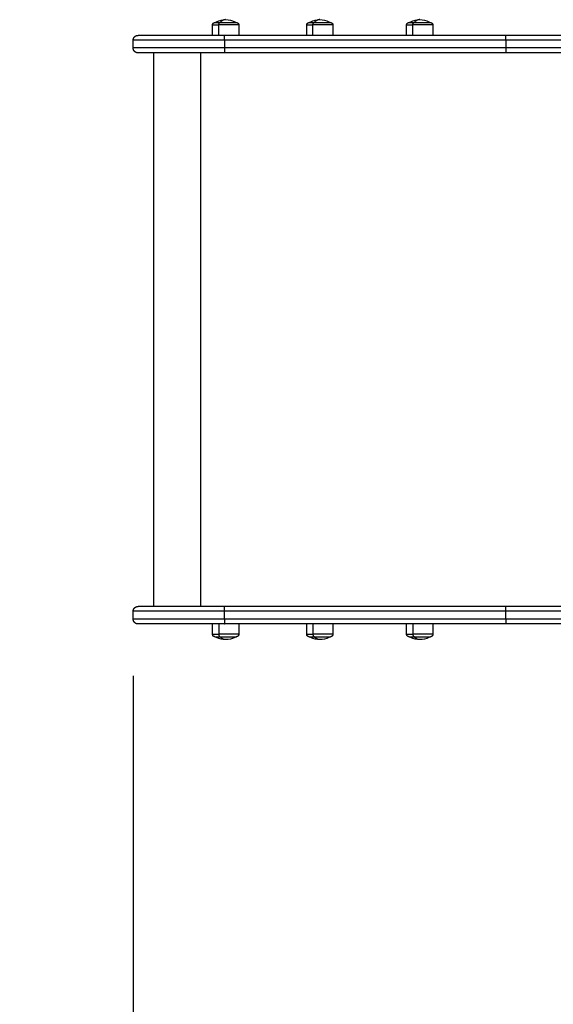
# Model space of a CAD drawing. Units: millimetres. Extents: x -6437 to -6415, y 2909.3 to 2926.8.
# Drawn here: x -6435 to -6434.4, y 2913.3 to 2914.3 of the extents above; entities that cross this region are included whole.
import ezdxf

# ---------------------------------------------------------------- set-up
doc = ezdxf.new("R2010")
doc.units = ezdxf.units.MM
doc.layers.add('DIASTASEIS', color=253, linetype='Continuous', lineweight=13)
doc.styles.get("Standard").update_dxf_attribs({"font": 'ARIALN.TTF'})
doc.dimstyles.new('STANDARD_ACAD', dxfattribs={"dimtxt": 0.18, "dimasz": 0.15, "dimexe": 0.18, "dimexo": 0.0625, "dimgap": 0.09, "dimtad": 0, "dimtih": 1, "dimtoh": 1, "dimzin": 0, "dimdsep": 46, "dimtxsty": 'Standard', "dimblk": 'OBLIQUE', "dimcen": 0.09, "dimadec": 0, "dimazin": 0, "dimtfac": 1, "dimtofl": 0, "dimtmove": 0, "dimatfit": 3, "dimfxl": 1, "dimtolj": 1, "dimtzin": 0, "dimarcsym": 0})

# ---------------------------------------------------------------- blocks, each defined once
blk = doc.blocks.new('TOP')
for points, weights, degree, knots in [([(47.4854, 29.391), (47.4854, 29.3917), (47.4857, 29.3923), (47.4861, 29.3928), (47.4864, 29.393), (47.4867, 29.3932), (47.4871, 29.3934), (47.4873, 29.3934), (47.4875, 29.3935), (47.4876, 29.3935), (47.4877, 29.3935), (47.4877, 29.3935), (47.4878, 29.3935), (47.4878, 29.3935), (47.4879, 29.3935), (47.4879, 29.3935), (47.4879, 29.3935)], [0.865067764398, 0.780610270396, 0.738381523395, 0.738381523395, 0.738381523395, 0.738381523395, 0.738381523395, 0.738381523395, 0.738381523395, 0.738381523395, 0.738381523395, 0.738381523395, 0.738381523395, 0.738381523395, 0.738381523395, 0.738381523395, 0.738381523395], 3, [0, 0, 0, 0, 2.01436, 2.01436, 2.01436, 3.051395, 3.051395, 3.542259, 3.542259, 3.699755, 3.699755, 3.853934, 3.853934, 3.929274, 3.929274, 3.985776, 3.985776, 3.985776, 3.985776]), ([(47.5124, 29.391), (47.5124, 29.391), (47.5055, 29.391), (47.4985, 29.391), (47.4918, 29.391)], [1, 0.862182287601, 1, 0.862182287601, 1], 2, [13.724833, 13.724833, 13.724833, 28.068167, 28.068167, 42.411501, 42.411501, 42.411501]), ([(47.4931, 29.3935), (47.5025, 29.3935), (47.5083, 29.3935), (47.5099, 29.3935), (47.5099, 29.3935)], [1, 0.707106781187, 1, 0.894617255526, 0.865067764398], 2, [-34.557519, -34.557519, -34.557519, -17.27876, -17.27876, -11.061876, -11.061876, -11.061876]), ([(47.5099, 29.3935), (47.5099, 29.3935), (47.51, 29.3935), (47.51, 29.3935), (47.51, 29.3935), (47.5101, 29.3935), (47.5102, 29.3935), (47.5103, 29.3935), (47.5103, 29.3935), (47.5105, 29.3934), (47.5107, 29.3934), (47.5111, 29.3932), (47.5114, 29.393), (47.5117, 29.3928), (47.5122, 29.3923), (47.5124, 29.3917), (47.5124, 29.391)], [1, 1, 1, 1, 1, 1, 1, 1, 1, 1, 1, 1, 1, 1, 1, 1.05719095842, 1.17157287525], 3, [0, 0, 0, 0, 0.056502, 0.056502, 0.131842, 0.131842, 0.286022, 0.286022, 0.443517, 0.443517, 0.934381, 0.934381, 1.971416, 1.971416, 1.971416, 3.985776, 3.985776, 3.985776, 3.985776]), ([(47.5824, 29.391), (47.5824, 29.3917), (47.5827, 29.3923), (47.5832, 29.3928), (47.5834, 29.393), (47.5837, 29.3932), (47.5842, 29.3934), (47.5843, 29.3934), (47.5845, 29.3935), (47.5846, 29.3935), (47.5847, 29.3935), (47.5847, 29.3935), (47.5848, 29.3935), (47.5848, 29.3935), (47.5849, 29.3935), (47.5849, 29.3935), (47.5849, 29.3935)], [0.865067764398, 0.780610270396, 0.738381523395, 0.738381523395, 0.738381523395, 0.738381523395, 0.738381523395, 0.738381523395, 0.738381523395, 0.738381523395, 0.738381523395, 0.738381523395, 0.738381523395, 0.738381523395, 0.738381523395, 0.738381523395, 0.738381523395], 3, [0, 0, 0, 0, 2.01436, 2.01436, 2.01436, 3.051395, 3.051395, 3.542259, 3.542259, 3.699755, 3.699755, 3.853934, 3.853934, 3.929274, 3.929274, 3.985776, 3.985776, 3.985776, 3.985776]), ([(47.6094, 29.391), (47.6094, 29.391), (47.6025, 29.391), (47.5956, 29.391), (47.5888, 29.391)], [1, 0.862182287601, 1, 0.862182287601, 1], 2, [13.724833, 13.724833, 13.724833, 28.068167, 28.068167, 42.411501, 42.411501, 42.411501]), ([(47.5902, 29.3935), (47.5995, 29.3935), (47.6053, 29.3935), (47.6069, 29.3935), (47.6069, 29.3935)], [1, 0.707106781187, 1, 0.894617255526, 0.865067764398], 2, [-34.557519, -34.557519, -34.557519, -17.27876, -17.27876, -11.061876, -11.061876, -11.061876]), ([(47.6069, 29.3935), (47.607, 29.3935), (47.607, 29.3935), (47.607, 29.3935), (47.6071, 29.3935), (47.6071, 29.3935), (47.6072, 29.3935), (47.6073, 29.3935), (47.6074, 29.3935), (47.6076, 29.3934), (47.6077, 29.3934), (47.6082, 29.3932), (47.6085, 29.393), (47.6087, 29.3928), (47.6092, 29.3923), (47.6094, 29.3917), (47.6094, 29.391)], [1, 1, 1, 1, 1, 1, 1, 1, 1, 1, 1, 1, 1, 1, 1, 1.05719095842, 1.17157287525], 3, [0, 0, 0, 0, 0.056502, 0.056502, 0.131842, 0.131842, 0.286022, 0.286022, 0.443517, 0.443517, 0.934381, 0.934381, 1.971416, 1.971416, 1.971416, 3.985776, 3.985776, 3.985776, 3.985776]), ([(47.6854, 29.391), (47.6854, 29.3917), (47.6857, 29.3923), (47.6862, 29.3928), (47.6864, 29.393), (47.6867, 29.3932), (47.6872, 29.3934), (47.6873, 29.3934), (47.6875, 29.3935), (47.6876, 29.3935), (47.6877, 29.3935), (47.6877, 29.3935), (47.6878, 29.3935), (47.6878, 29.3935), (47.6879, 29.3935), (47.6879, 29.3935), (47.6879, 29.3935), (47.6879, 29.3935), (47.6879, 29.3935)], [0.865067764398, 0.780610270396, 0.738381523395, 0.738381523395, 0.738381523395, 0.738381523395, 0.738381523395, 0.738381523395, 0.738381523395, 0.738381523395, 0.738381523395, 0.738381523395, 0.738381523395, 0.738381523395, 0.738381523395, 0.738381523395, 0.738381523395, 0.738381523395, 0.738381523395], 3, [0, 0, 0, 0, 2.01436, 2.01436, 2.01436, 3.061395, 3.061395, 3.556992, 3.556992, 3.716007, 3.716007, 3.871673, 3.871673, 3.94774, 3.94774, 3.985772, 3.985772, 3.985781, 3.985781, 3.985781, 3.985781]), ([(47.7124, 29.391), (47.7124, 29.391), (47.7055, 29.391), (47.6986, 29.391), (47.6918, 29.391)], [1, 0.862182287601, 1, 0.862182287601, 1], 2, [13.724833, 13.724833, 13.724833, 28.068167, 28.068167, 42.411501, 42.411501, 42.411501]), ([(47.6932, 29.3935), (47.7025, 29.3935), (47.7083, 29.3935), (47.7099, 29.3935), (47.7099, 29.3935)], [1, 0.707106781187, 1, 0.894617255525, 0.865067764398], 2, [-34.557519, -34.557519, -34.557519, -17.27876, -17.27876, -11.061876, -11.061876, -11.061876]), ([(47.7099, 29.3935), (47.71, 29.3935), (47.71, 29.3935), (47.71, 29.3935), (47.7101, 29.3935), (47.7101, 29.3935), (47.7102, 29.3935), (47.7103, 29.3935), (47.7103, 29.3935), (47.7106, 29.3934), (47.7107, 29.3934), (47.7112, 29.3932), (47.7115, 29.393), (47.7117, 29.3928), (47.7122, 29.3923), (47.7124, 29.3917), (47.7124, 29.391)], [1, 1, 1, 1, 1, 1, 1, 1, 1, 1, 1, 1, 1, 1, 1, 1.05719095842, 1.17157287525], 3, [0, 0, 0, 0, 0.056502, 0.056502, 0.131842, 0.131842, 0.286022, 0.286022, 0.443517, 0.443517, 0.934381, 0.934381, 1.971416, 1.971416, 1.971416, 3.985776, 3.985776, 3.985776, 3.985776]), ([(47.4036, 29.3753), (47.4036, 29.3766), (47.404, 29.3779), (47.405, 29.3788), (47.4055, 29.3793), (47.4061, 29.3797), (47.407, 29.3801), (47.4073, 29.3802), (47.4077, 29.3802), (47.4078, 29.3803), (47.4081, 29.3803), (47.4082, 29.3803), (47.4083, 29.3803), (47.4084, 29.3803), (47.4084, 29.3803), (47.4085, 29.3803), (47.4086, 29.3803)], [0.999985992832, 0.902364257911, 0.853553390451, 0.853553390451, 0.853553390451, 0.853553390451, 0.853553390451, 0.853553390451, 0.853553390451, 0.853553390451, 0.853553390451, 0.853553390451, 0.853553390451, 0.853553390451, 0.853553390451, 0.853553390451, 0.853553390451], 3, [0.000193, 0.000193, 0.000193, 0.000193, 4.028721, 4.028721, 4.028721, 6.102794, 6.102794, 7.084523, 7.084523, 7.399516, 7.399516, 7.707875, 7.707875, 7.858556, 7.858556, 7.97156, 7.97156, 7.97156, 7.97156]), ([(47.4978, 29.3753), (47.4585, 29.3753), (47.4309, 29.3753), (47.4036, 29.3753), (47.4036, 29.3753)], [1, 0.923869712772, 1, 0.924637283173, 0.99848033699], 2, [0, 0, 0, 70.690343, 70.690343, 140.667962, 140.667962, 140.667962]), ([(48.2224, 29.3753), (48.131, 29.3753), (48.0132, 29.3753), (47.9496, 29.3753), (47.8719, 29.3753), (47.8301, 29.3753), (47.7876, 29.3753)], [1, 0.991669809473, 1, 0.977048626411, 1, 0.99816913063, 1], 2, [0.000063, 0.000063, 0.000063, 294.630923, 294.630923, 452.321549, 452.321549, 538.306883, 538.306883, 538.306883]), ([(47.4978, 29.3673), (47.4585, 29.3673), (47.4309, 29.3673), (47.4036, 29.3673), (47.4036, 29.3673)], [1, 0.923869712772, 1, 0.924637283173, 0.99848033699], 2, [0, 0, 0, 70.690343, 70.690343, 140.667962, 140.667962, 140.667962]), ([(47.4086, 29.3623), (47.4085, 29.3623), (47.4084, 29.3623), (47.4084, 29.3623), (47.4083, 29.3623), (47.4082, 29.3623), (47.4081, 29.3623), (47.4078, 29.3624), (47.4077, 29.3624), (47.4073, 29.3624), (47.407, 29.3625), (47.4061, 29.3629), (47.4055, 29.3633), (47.405, 29.3638), (47.404, 29.3647), (47.4036, 29.366), (47.4036, 29.3673)], [1, 1, 1, 1, 1, 1, 1, 1, 1, 1, 1, 1, 1, 1, 1, 1.05719095848, 1.17157287545], 3, [0, 0, 0, 0, 0.113004, 0.113004, 0.263685, 0.263685, 0.572044, 0.572044, 0.887037, 0.887037, 1.868766, 1.868766, 3.942838, 3.942838, 3.942838, 7.97156, 7.97156, 7.97156, 7.97156]), ([(48.2224, 29.3673), (48.131, 29.3673), (48.0132, 29.3673), (47.9496, 29.3673), (47.8719, 29.3673), (47.8301, 29.3673), (47.7876, 29.3673)], [1, 0.991669809473, 1, 0.977048626411, 1, 0.99816913063, 1], 2, [0.000063, 0.000063, 0.000063, 294.630923, 294.630923, 452.321549, 452.321549, 538.306883, 538.306883, 538.306883]), ([(47.4036, 28.7873), (47.4036, 28.7886), (47.404, 28.7899), (47.405, 28.7908), (47.4055, 28.7913), (47.4061, 28.7917), (47.407, 28.7921), (47.4073, 28.7922), (47.4077, 28.7922), (47.4078, 28.7923), (47.4081, 28.7923), (47.4082, 28.7923), (47.4083, 28.7923), (47.4084, 28.7923), (47.4084, 28.7923), (47.4085, 28.7923), (47.4086, 28.7923)], [0.999996944734, 0.902367908545, 0.853553390451, 0.853553390451, 0.853553390451, 0.853553390451, 0.853553390451, 0.853553390451, 0.853553390451, 0.853553390451, 0.853553390451, 0.853553390451, 0.853553390451, 0.853553390451, 0.853553390451, 0.853553390451, 0.853553390451], 3, [0.000042, 0.000042, 0.000042, 0.000042, 4.028721, 4.028721, 4.028721, 6.102794, 6.102794, 7.084523, 7.084523, 7.399516, 7.399516, 7.707875, 7.707875, 7.858556, 7.858556, 7.97156, 7.97156, 7.97156, 7.97156]), ([(47.4978, 28.7873), (47.4585, 28.7873), (47.4309, 28.7873), (47.4036, 28.7873), (47.4036, 28.7873)], [1, 0.923869712772, 1, 0.924637283173, 0.99848033699], 2, [0, 0, 0, 70.690343, 70.690343, 140.667962, 140.667962, 140.667962]), ([(48.2224, 28.7873), (48.131, 28.7873), (48.0132, 28.7873), (47.9496, 28.7873), (47.8719, 28.7873), (47.8301, 28.7873), (47.7876, 28.7873)], [1, 0.991669809473, 1, 0.977048626411, 1, 0.99816913063, 1], 2, [0.000063, 0.000063, 0.000063, 294.630923, 294.630923, 452.321549, 452.321549, 538.306883, 538.306883, 538.306883]), ([(47.4978, 28.7793), (47.4585, 28.7793), (47.4309, 28.7793), (47.4036, 28.7793), (47.4036, 28.7793)], [1, 0.923869712772, 1, 0.924637283173, 0.99848033699], 2, [0, 0, 0, 70.690343, 70.690343, 140.667962, 140.667962, 140.667962]), ([(47.4086, 28.7743), (47.4085, 28.7743), (47.4084, 28.7743), (47.4084, 28.7743), (47.4083, 28.7743), (47.4082, 28.7743), (47.4081, 28.7743), (47.4078, 28.7744), (47.4077, 28.7744), (47.4073, 28.7744), (47.407, 28.7745), (47.4061, 28.7749), (47.4055, 28.7753), (47.405, 28.7758), (47.404, 28.7767), (47.4036, 28.778), (47.4036, 28.7793)], [1, 1, 1, 1, 1, 1, 1, 1, 1, 1, 1, 1, 1, 1, 1, 1.05719095848, 1.17157287545], 3, [0, 0, 0, 0, 0.113004, 0.113004, 0.263685, 0.263685, 0.572044, 0.572044, 0.887037, 0.887037, 1.868766, 1.868766, 3.942838, 3.942838, 3.942838, 7.97156, 7.97156, 7.97156, 7.97156]), ([(48.2224, 28.7793), (48.131, 28.7793), (48.0132, 28.7793), (47.9496, 28.7793), (47.8719, 28.7793), (47.8301, 28.7793), (47.7876, 28.7793)], [1, 0.991669809473, 1, 0.977048626411, 1, 0.99816913063, 1], 2, [0.000063, 0.000063, 0.000063, 294.630923, 294.630923, 452.321549, 452.321549, 538.306883, 538.306883, 538.306883]), ([(47.4879, 28.7611), (47.4879, 28.7611), (47.4878, 28.7611), (47.4878, 28.7611), (47.4878, 28.7611), (47.4877, 28.7611), (47.4877, 28.7611), (47.4876, 28.7611), (47.4875, 28.7611), (47.4873, 28.7612), (47.4871, 28.7612), (47.4867, 28.7614), (47.4864, 28.7616), (47.4861, 28.7618), (47.4857, 28.7623), (47.4854, 28.763), (47.4854, 28.7636)], [1, 1, 1, 1, 1, 1, 1, 1, 1, 1, 1, 1, 1, 1, 1, 1.05719095842, 1.17157287525], 3, [0, 0, 0, 0, 0.000046, 0.000046, 0.077607, 0.077607, 0.236333, 0.236333, 0.398473, 0.398473, 0.90381, 0.90381, 1.971423, 1.971423, 1.971423, 3.985783, 3.985783, 3.985783, 3.985783]), ([(47.5124, 28.7636), (47.5124, 28.7636), (47.5055, 28.7636), (47.4985, 28.7636), (47.4918, 28.7636)], [1, 0.862182287601, 1, 0.862182287601, 1], 2, [13.724833, 13.724833, 13.724833, 28.068167, 28.068167, 42.411501, 42.411501, 42.411501]), ([(47.5124, 28.7636), (47.5124, 28.763), (47.5122, 28.7623), (47.5117, 28.7618), (47.5114, 28.7616), (47.5111, 28.7614), (47.5107, 28.7612), (47.5105, 28.7612), (47.5103, 28.7611), (47.5103, 28.7611), (47.5102, 28.7611), (47.5101, 28.7611), (47.51, 28.7611), (47.51, 28.7611), (47.51, 28.7611), (47.5099, 28.7611), (47.5099, 28.7611)], [0.865067764398, 0.780610270396, 0.738381523395, 0.738381523395, 0.738381523395, 0.738381523395, 0.738381523395, 0.738381523395, 0.738381523395, 0.738381523395, 0.738381523395, 0.738381523395, 0.738381523395, 0.738381523395, 0.738381523395, 0.738381523395, 0.738381523395], 3, [0, 0, 0, 0, 2.01436, 2.01436, 2.01436, 3.081938, 3.081938, 3.58726, 3.58726, 3.749394, 3.749394, 3.908115, 3.908115, 3.985674, 3.985674, 3.985787, 3.985787, 3.985787, 3.985787]), ([(47.5849, 28.7611), (47.5849, 28.7611), (47.5849, 28.7611), (47.5849, 28.7611), (47.5849, 28.7611), (47.5849, 28.7611), (47.5849, 28.7611), (47.5848, 28.7611), (47.5848, 28.7611), (47.5847, 28.7611), (47.5847, 28.7611), (47.5846, 28.7611), (47.5845, 28.7611), (47.5843, 28.7612), (47.5842, 28.7612), (47.5837, 28.7614), (47.5834, 28.7616), (47.5832, 28.7618), (47.5827, 28.7623), (47.5824, 28.763), (47.5824, 28.7636)], [1, 1, 1, 1, 1, 1, 1, 1, 1, 1, 1, 1, 1, 1, 1, 1, 1, 1, 1, 1.05719095842, 1.17157287525], 3, [0, 0, 0, 0, 0.000001, 0.000001, 0.018834, 0.018834, 0.056502, 0.056502, 0.131842, 0.131842, 0.286022, 0.286022, 0.443518, 0.443518, 0.934383, 0.934383, 1.971421, 1.971421, 1.971421, 3.985781, 3.985781, 3.985781, 3.985781]), ([(47.6094, 28.7636), (47.6094, 28.7636), (47.6025, 28.7636), (47.5956, 28.7636), (47.5888, 28.7636)], [1, 0.862182287601, 1, 0.862182287601, 1], 2, [13.724833, 13.724833, 13.724833, 28.068167, 28.068167, 42.411501, 42.411501, 42.411501]), ([(47.6094, 28.7636), (47.6094, 28.763), (47.6092, 28.7623), (47.6087, 28.7618), (47.6085, 28.7616), (47.6082, 28.7614), (47.6077, 28.7612), (47.6076, 28.7612), (47.6074, 28.7611), (47.6073, 28.7611), (47.6072, 28.7611), (47.6071, 28.7611), (47.6071, 28.7611), (47.607, 28.7611), (47.607, 28.7611), (47.607, 28.7611), (47.607, 28.7611), (47.6069, 28.7611), (47.6069, 28.7611)], [0.865067764398, 0.780610270396, 0.738381523395, 0.738381523395, 0.738381523395, 0.738381523395, 0.738381523395, 0.738381523395, 0.738381523395, 0.738381523395, 0.738381523395, 0.738381523395, 0.738381523395, 0.738381523395, 0.738381523395, 0.738381523395, 0.738381523395, 0.738381523395, 0.738381523395], 3, [0, 0, 0, 0, 2.01436, 2.01436, 2.01436, 3.061382, 3.061382, 3.556973, 3.556973, 3.715986, 3.715986, 3.87165, 3.87165, 3.947716, 3.947716, 3.985748, 3.985748, 3.985781, 3.985781, 3.985781, 3.985781]), ([(47.6879, 28.7611), (47.6879, 28.7611), (47.6879, 28.7611), (47.6878, 28.7611), (47.6878, 28.7611), (47.6877, 28.7611), (47.6877, 28.7611), (47.6876, 28.7611), (47.6875, 28.7611), (47.6873, 28.7612), (47.6872, 28.7612), (47.6867, 28.7614), (47.6864, 28.7616), (47.6862, 28.7618), (47.6857, 28.7623), (47.6854, 28.763), (47.6854, 28.7636)], [1, 1, 1, 1, 1, 1, 1, 1, 1, 1, 1, 1, 1, 1, 1, 1.05719095842, 1.17157287525], 3, [0, 0, 0, 0, 0.056502, 0.056502, 0.131842, 0.131842, 0.286022, 0.286022, 0.443517, 0.443517, 0.934381, 0.934381, 1.971416, 1.971416, 1.971416, 3.985776, 3.985776, 3.985776, 3.985776]), ([(47.7124, 28.7636), (47.7124, 28.7636), (47.7055, 28.7636), (47.6986, 28.7636), (47.6918, 28.7636)], [1, 0.862182287601, 1, 0.862182287601, 1], 2, [13.724833, 13.724833, 13.724833, 28.068167, 28.068167, 42.411501, 42.411501, 42.411501]), ([(47.7124, 28.7636), (47.7124, 28.763), (47.7122, 28.7623), (47.7117, 28.7618), (47.7115, 28.7616), (47.7112, 28.7614), (47.7107, 28.7612), (47.7106, 28.7612), (47.7103, 28.7611), (47.7103, 28.7611), (47.7102, 28.7611), (47.7101, 28.7611), (47.7101, 28.7611), (47.71, 28.7611), (47.71, 28.7611), (47.71, 28.7611), (47.71, 28.7611), (47.71, 28.7611), (47.71, 28.7611), (47.7099, 28.7611), (47.7099, 28.7611)], [0.865067764398, 0.780610270396, 0.738381523395, 0.738381523395, 0.738381523395, 0.738381523395, 0.738381523395, 0.738381523395, 0.738381523395, 0.738381523395, 0.738381523395, 0.738381523395, 0.738381523395, 0.738381523395, 0.738381523395, 0.738381523395, 0.738381523395, 0.738381523395, 0.738381523395, 0.738381523395, 0.738381523395], 3, [0, 0, 0, 0, 2.01436, 2.01436, 2.01436, 3.051395, 3.051395, 3.542258, 3.542258, 3.699754, 3.699754, 3.853934, 3.853934, 3.929274, 3.929274, 3.966943, 3.966943, 3.985778, 3.985778, 3.985781, 3.985781, 3.985781, 3.985781]), ([(47.4931, 28.7611), (47.5025, 28.7611), (47.5083, 28.7611), (47.5099, 28.7611), (47.5099, 28.7611)], [1, 0.707106781187, 1, 0.894617255525, 0.865067764398], 2, [-34.557519, -34.557519, -34.557519, -17.27876, -17.27876, -11.061876, -11.061876, -11.061876]), ([(47.5902, 28.7611), (47.5995, 28.7611), (47.6053, 28.7611), (47.6069, 28.7611), (47.6069, 28.7611)], [1, 0.707106781187, 1, 0.894617255525, 0.865067764398], 2, [-34.557519, -34.557519, -34.557519, -17.27876, -17.27876, -11.061876, -11.061876, -11.061876]), ([(47.6932, 28.7611), (47.7025, 28.7611), (47.7083, 28.7611), (47.7099, 28.7611), (47.7099, 28.7611)], [1, 0.707106781187, 1, 0.894617255525, 0.865067764398], 2, [-34.557519, -34.557519, -34.557519, -17.27876, -17.27876, -11.061876, -11.061876, -11.061876])]:
    blk.add_rational_spline(points, weights, degree=degree, knots=knots)
for points in [[(47.4854, 29.3803), (47.4854, 29.3857), (47.4854, 29.391)], [(47.4918, 29.3803), (47.4918, 29.3857), (47.4918, 29.391)], [(47.5124, 29.391), (47.5124, 29.3857), (47.5124, 29.3803)], [(47.5824, 29.3803), (47.5824, 29.3857), (47.5824, 29.391)], [(47.5888, 29.3803), (47.5888, 29.3857), (47.5888, 29.391)], [(47.6094, 29.391), (47.6094, 29.3857), (47.6094, 29.3803)], [(47.6854, 29.3803), (47.6854, 29.3857), (47.6854, 29.391)], [(47.6918, 29.3803), (47.6918, 29.3857), (47.6918, 29.391)], [(47.7124, 29.391), (47.7124, 29.3857), (47.7124, 29.3803)], [(47.7878, 29.3803), (47.6428, 29.3803), (47.4979, 29.3803)], [(47.4036, 29.3673), (47.4036, 29.3713), (47.4036, 29.3753)], [(47.7876, 29.3753), (47.6427, 29.3753), (47.4978, 29.3753)], [(47.4978, 29.3753), (47.4978, 29.3713), (47.4978, 29.3673)], [(47.7876, 29.3753), (47.7876, 29.3713), (47.7876, 29.3673)], [(47.4248, 28.7923), (47.4248, 29.0773), (47.4248, 29.3623)], [(47.4731, 29.3623), (47.4731, 29.0773), (47.4731, 28.7923)], [(47.7876, 29.3673), (47.6427, 29.3673), (47.4978, 29.3673)], [(47.7878, 29.3623), (47.6428, 29.3623), (47.4979, 29.3623)], [(47.7878, 28.7923), (47.6428, 28.7923), (47.4979, 28.7923)], [(47.4979, 28.7923), (47.4979, 28.7923), (47.4979, 28.7923)], [(47.4036, 28.7793), (47.4036, 28.7833), (47.4036, 28.7873)], [(47.7876, 28.7873), (47.6427, 28.7873), (47.4978, 28.7873)], [(47.4978, 28.7793), (47.4978, 28.7833), (47.4978, 28.7873)], [(47.7876, 28.7793), (47.7876, 28.7833), (47.7876, 28.7873)], [(47.4854, 28.7636), (47.4854, 28.769), (47.4854, 28.7743)], [(47.4918, 28.7743), (47.4918, 28.769), (47.4918, 28.7636)], [(47.7876, 28.7793), (47.6427, 28.7793), (47.4978, 28.7793)], [(47.7878, 28.7743), (47.6428, 28.7743), (47.4979, 28.7743)], [(47.5124, 28.7743), (47.5124, 28.769), (47.5124, 28.7636)], [(47.5824, 28.7636), (47.5824, 28.769), (47.5824, 28.7743)], [(47.5888, 28.7743), (47.5888, 28.769), (47.5888, 28.7636)], [(47.6094, 28.7743), (47.6094, 28.769), (47.6094, 28.7636)], [(47.6854, 28.7636), (47.6854, 28.769), (47.6854, 28.7743)], [(47.6918, 28.7743), (47.6918, 28.769), (47.6918, 28.7636)], [(47.7124, 28.7743), (47.7124, 28.769), (47.7124, 28.7636)]]:
    blk.add_open_spline(points, degree=2)
for points, weights in [([(47.4854, 29.391), (47.4854, 29.391), (47.4918, 29.391)], [1, 0.873559933275, 1]), ([(47.4879, 29.3935), (47.4879, 29.3935), (47.4931, 29.3935)], [1, 0.873559933275, 1]), ([(47.4918, 29.391), (47.4918, 29.3935), (47.4931, 29.3935)], [1, 0.707106781187, 1]), ([(47.4989, 29.3965), (47.4958, 29.3965), (47.4931, 29.3935)], [1, 0.964763821238, 1]), ([(47.5824, 29.391), (47.5824, 29.391), (47.5888, 29.391)], [1, 0.873559933275, 1]), ([(47.5849, 29.3935), (47.5849, 29.3935), (47.5902, 29.3935)], [1, 0.873559933275, 1]), ([(47.5888, 29.391), (47.5888, 29.3935), (47.5902, 29.3935)], [1, 0.707106781187, 1]), ([(47.5959, 29.3965), (47.5928, 29.3965), (47.5902, 29.3935)], [1, 0.964763821238, 1]), ([(47.6854, 29.391), (47.6854, 29.391), (47.6918, 29.391)], [1, 0.873559933275, 1]), ([(47.6879, 29.3935), (47.6879, 29.3935), (47.6932, 29.3935)], [1, 0.873559933275, 1]), ([(47.6918, 29.391), (47.6918, 29.3935), (47.6932, 29.3935)], [1, 0.707106781187, 1]), ([(47.6989, 29.3965), (47.6958, 29.3965), (47.6932, 29.3935)], [1, 0.964763821238, 1]), ([(47.4978, 29.3753), (47.4978, 29.3803), (47.4979, 29.3803)], [1, 0.707106781187, 1]), ([(47.4993, 29.3803), (47.4993, 29.3803), (47.4993, 29.3803)], [0.993808556247, 0.996870847526, 1]), ([(47.4978, 29.3673), (47.4978, 29.3623), (47.4979, 29.3623)], [1, 0.707106781187, 1]), ([(47.4978, 28.7873), (47.4978, 28.7923), (47.4979, 28.7923)], [1, 0.707106781187, 1]), ([(47.4993, 28.7923), (47.4993, 28.7923), (47.4993, 28.7923)], [0.993808556245, 0.996870847525, 1]), ([(47.4978, 28.7793), (47.4978, 28.7743), (47.4979, 28.7743)], [1, 0.707106781187, 1]), ([(47.4854, 28.7636), (47.4854, 28.7636), (47.4918, 28.7636)], [1, 0.873559933275, 1]), ([(47.4918, 28.7636), (47.4918, 28.7611), (47.4931, 28.7611)], [1, 0.707106781187, 1]), ([(47.5824, 28.7636), (47.5824, 28.7636), (47.5888, 28.7636)], [1, 0.873559933275, 1]), ([(47.5888, 28.7636), (47.5888, 28.7611), (47.5902, 28.7611)], [1, 0.707106781187, 1]), ([(47.6854, 28.7636), (47.6854, 28.7636), (47.6918, 28.7636)], [1, 0.873559933275, 1]), ([(47.6918, 28.7636), (47.6918, 28.7611), (47.6932, 28.7611)], [1, 0.707106781187, 1]), ([(47.4879, 28.7611), (47.4879, 28.7611), (47.4931, 28.7611)], [1, 0.873559933275, 1]), ([(47.4989, 28.7581), (47.4958, 28.7581), (47.4931, 28.7611)], [1, 0.964763821238, 1]), ([(47.5849, 28.7611), (47.5849, 28.7611), (47.5902, 28.7611)], [1, 0.873559933275, 1]), ([(47.5959, 28.7581), (47.5928, 28.7581), (47.5902, 28.7611)], [1, 0.964763821238, 1]), ([(47.6879, 28.7611), (47.6879, 28.7611), (47.6932, 28.7611)], [1, 0.873559933275, 1]), ([(47.6989, 28.7581), (47.6958, 28.7581), (47.6932, 28.7611)], [1, 0.964763821238, 1])]:
    blk.add_rational_spline(points, weights, degree=2)
for points, knots in [([(47.4879, 29.3935), (47.4884, 29.3938), (47.489, 29.3941), (47.4895, 29.3944), (47.4925, 29.3958), (47.4957, 29.3965), (47.4989, 29.3965)], [22.560974, 22.560974, 22.560974, 22.560974, 24.401683, 24.401683, 24.401683, 34.182569, 34.182569, 34.182569, 34.182569]), ([(47.4989, 29.3965), (47.5022, 29.3965), (47.5054, 29.3958), (47.5083, 29.3944), (47.5088, 29.3941), (47.5094, 29.3938), (47.5099, 29.3935)], [34.182569, 34.182569, 34.182569, 34.182569, 43.963454, 43.963454, 43.963454, 45.804163, 45.804163, 45.804163, 45.804163]), ([(47.5849, 29.3935), (47.5855, 29.3938), (47.586, 29.3941), (47.5866, 29.3944), (47.5895, 29.3958), (47.5927, 29.3965), (47.5959, 29.3965)], [22.560974, 22.560974, 22.560974, 22.560974, 24.401683, 24.401683, 24.401683, 34.182569, 34.182569, 34.182569, 34.182569]), ([(47.5959, 29.3965), (47.5992, 29.3965), (47.6024, 29.3958), (47.6053, 29.3944), (47.6059, 29.3941), (47.6064, 29.3938), (47.6069, 29.3935)], [34.182569, 34.182569, 34.182569, 34.182569, 43.963454, 43.963454, 43.963454, 45.804163, 45.804163, 45.804163, 45.804163]), ([(47.6879, 29.3935), (47.6885, 29.3938), (47.689, 29.3941), (47.6896, 29.3944), (47.6925, 29.3958), (47.6957, 29.3965), (47.6989, 29.3965)], [22.560974, 22.560974, 22.560974, 22.560974, 24.401683, 24.401683, 24.401683, 34.182569, 34.182569, 34.182569, 34.182569]), ([(47.6989, 29.3965), (47.7022, 29.3965), (47.7054, 29.3958), (47.7083, 29.3944), (47.7089, 29.3941), (47.7094, 29.3938), (47.7099, 29.3935)], [34.182569, 34.182569, 34.182569, 34.182569, 43.963454, 43.963454, 43.963454, 45.804163, 45.804163, 45.804163, 45.804163]), ([(47.4979, 29.3803), (47.492, 29.3803), (47.4802, 29.3803), (47.4633, 29.3803), (47.4477, 29.3803), (47.434, 29.3803), (47.4229, 29.3803), (47.4146, 29.3803), (47.4096, 29.3803), (47.4086, 29.3803), (47.4086, 29.3803)], [0.000597, 0.000597, 0.000597, 0.000597, 17.672586, 35.345171, 53.017757, 70.690343, 88.362928, 106.035514, 123.708099, 140.6876, 140.6876, 140.6876, 140.6876]), ([(48.0162, 29.3803), (47.995, 29.3803), (47.9493, 29.3803), (47.8988, 29.3803), (47.8729, 29.3803), (47.8449, 29.3803), (47.8166, 29.3803), (47.788, 29.3803), (47.788, 29.3803), (47.7879, 29.3803), (47.7878, 29.3803)], [293.707949, 293.707949, 293.707949, 293.707949, 373.034517, 452.361085, 452.361085, 452.361085, 538.305491, 538.305491, 538.305491, 538.514422, 538.514422, 538.514422, 538.514422]), ([(47.7876, 29.3753), (47.7876, 29.3756), (47.7876, 29.3761), (47.7876, 29.377), (47.7876, 29.3778), (47.7876, 29.3785), (47.7877, 29.3792), (47.7877, 29.3797), (47.7877, 29.3801), (47.7878, 29.3803), (47.7878, 29.3803), (47.7878, 29.3803)], [0, 0, 0, 0, 0.809443, 1.663302, 2.552032, 3.463146, 4.382073, 5.29347, 6.18271, 7.037219, 7.847352, 7.847352, 7.847352, 7.847352]), ([(47.4979, 29.3623), (47.492, 29.3623), (47.4802, 29.3623), (47.4633, 29.3623), (47.4477, 29.3623), (47.434, 29.3623), (47.4229, 29.3623), (47.4146, 29.3623), (47.4096, 29.3623), (47.4086, 29.3623), (47.4086, 29.3623)], [0, 0, 0, 0, 17.672586, 35.345171, 53.017757, 70.690343, 88.362928, 106.035514, 123.708099, 140.6876, 140.6876, 140.6876, 140.6876]), ([(48.0162, 29.3623), (47.995, 29.3623), (47.9493, 29.3623), (47.8988, 29.3623), (47.8729, 29.3623), (47.8449, 29.3623), (47.8166, 29.3623), (47.788, 29.3623), (47.788, 29.3623), (47.7879, 29.3623), (47.7878, 29.3623)], [293.707949, 293.707949, 293.707949, 293.707949, 373.034517, 452.361085, 452.361085, 452.361085, 538.305491, 538.305491, 538.305491, 538.514422, 538.514422, 538.514422, 538.514422]), ([(47.7876, 29.3673), (47.7876, 29.367), (47.7876, 29.3665), (47.7876, 29.3657), (47.7876, 29.3648), (47.7876, 29.3641), (47.7877, 29.3634), (47.7877, 29.3629), (47.7877, 29.3626), (47.7878, 29.3624), (47.7878, 29.3623), (47.7878, 29.3623)], [0, 0, 0, 0, 0.809443, 1.663302, 2.552032, 3.463146, 4.382073, 5.29347, 6.18271, 7.037219, 7.847352, 7.847352, 7.847352, 7.847352]), ([(47.4979, 28.7923), (47.492, 28.7923), (47.4802, 28.7923), (47.4633, 28.7923), (47.4477, 28.7923), (47.434, 28.7923), (47.4229, 28.7923), (47.4146, 28.7923), (47.4096, 28.7923), (47.4086, 28.7923), (47.4086, 28.7923)], [0.000664, 0.000664, 0.000664, 0.000664, 17.672586, 35.345171, 53.017757, 70.690343, 88.362928, 106.035514, 123.708099, 140.6876, 140.6876, 140.6876, 140.6876]), ([(48.0162, 28.7923), (47.995, 28.7923), (47.9493, 28.7923), (47.8988, 28.7923), (47.8729, 28.7923), (47.8449, 28.7923), (47.8166, 28.7923), (47.788, 28.7923), (47.788, 28.7923), (47.7879, 28.7923), (47.7878, 28.7923)], [293.707949, 293.707949, 293.707949, 293.707949, 373.034517, 452.361085, 452.361085, 452.361085, 538.305491, 538.305491, 538.305491, 538.514422, 538.514422, 538.514422, 538.514422]), ([(47.7876, 28.7873), (47.7876, 28.7876), (47.7876, 28.7881), (47.7876, 28.789), (47.7876, 28.7898), (47.7876, 28.7905), (47.7877, 28.7912), (47.7877, 28.7917), (47.7877, 28.7921), (47.7878, 28.7923), (47.7878, 28.7923), (47.7878, 28.7923)], [0, 0, 0, 0, 0.809443, 1.663302, 2.552032, 3.463146, 4.382073, 5.29347, 6.18271, 7.037219, 7.847352, 7.847352, 7.847352, 7.847352]), ([(47.4979, 28.7743), (47.492, 28.7743), (47.4802, 28.7743), (47.4633, 28.7743), (47.4477, 28.7743), (47.434, 28.7743), (47.4229, 28.7743), (47.4146, 28.7743), (47.4096, 28.7743), (47.4086, 28.7743), (47.4086, 28.7743)], [0, 0, 0, 0, 17.672586, 35.345171, 53.017757, 70.690343, 88.362928, 106.035514, 123.708099, 140.6876, 140.6876, 140.6876, 140.6876]), ([(48.0162, 28.7743), (47.995, 28.7743), (47.9493, 28.7743), (47.8988, 28.7743), (47.8729, 28.7743), (47.8449, 28.7743), (47.8166, 28.7743), (47.788, 28.7743), (47.788, 28.7743), (47.7879, 28.7743), (47.7878, 28.7743)], [293.707949, 293.707949, 293.707949, 293.707949, 373.034517, 452.361085, 452.361085, 452.361085, 538.305491, 538.305491, 538.305491, 538.514422, 538.514422, 538.514422, 538.514422]), ([(47.7876, 28.7793), (47.7876, 28.779), (47.7876, 28.7785), (47.7876, 28.7777), (47.7876, 28.7768), (47.7876, 28.7761), (47.7877, 28.7754), (47.7877, 28.7749), (47.7877, 28.7746), (47.7878, 28.7744), (47.7878, 28.7743), (47.7878, 28.7743)], [0, 0, 0, 0, 0.809443, 1.663302, 2.552032, 3.463146, 4.382073, 5.29347, 6.18271, 7.037219, 7.847352, 7.847352, 7.847352, 7.847352]), ([(47.4989, 28.7581), (47.4957, 28.7581), (47.4925, 28.7588), (47.4895, 28.7602), (47.489, 28.7605), (47.4884, 28.7608), (47.4879, 28.7611)], [34.182569, 34.182569, 34.182569, 34.182569, 43.963454, 43.963454, 43.963454, 45.804163, 45.804163, 45.804163, 45.804163]), ([(47.5099, 28.7611), (47.5094, 28.7608), (47.5088, 28.7605), (47.5083, 28.7602), (47.5054, 28.7588), (47.5022, 28.7581), (47.4989, 28.7581)], [22.560974, 22.560974, 22.560974, 22.560974, 24.401683, 24.401683, 24.401683, 34.182569, 34.182569, 34.182569, 34.182569]), ([(47.5959, 28.7581), (47.5927, 28.7581), (47.5895, 28.7588), (47.5866, 28.7602), (47.586, 28.7605), (47.5855, 28.7608), (47.5849, 28.7611)], [34.182569, 34.182569, 34.182569, 34.182569, 43.963454, 43.963454, 43.963454, 45.804163, 45.804163, 45.804163, 45.804163]), ([(47.6069, 28.7611), (47.6064, 28.7608), (47.6059, 28.7605), (47.6053, 28.7602), (47.6024, 28.7588), (47.5992, 28.7581), (47.5959, 28.7581)], [22.560974, 22.560974, 22.560974, 22.560974, 24.401683, 24.401683, 24.401683, 34.182569, 34.182569, 34.182569, 34.182569]), ([(47.6989, 28.7581), (47.6957, 28.7581), (47.6925, 28.7588), (47.6896, 28.7602), (47.689, 28.7605), (47.6885, 28.7608), (47.6879, 28.7611)], [34.182569, 34.182569, 34.182569, 34.182569, 43.963454, 43.963454, 43.963454, 45.804163, 45.804163, 45.804163, 45.804163]), ([(47.7099, 28.7611), (47.7094, 28.7608), (47.7089, 28.7605), (47.7083, 28.7602), (47.7054, 28.7588), (47.7022, 28.7581), (47.6989, 28.7581)], [22.560974, 22.560974, 22.560974, 22.560974, 24.401683, 24.401683, 24.401683, 34.182569, 34.182569, 34.182569, 34.182569])]:
    blk.add_open_spline(points, degree=3, knots=knots)
blk = doc.blocks.new('S404')
blk.add_blockref('TOP', (-6482.2851, 2882.1507))
blk = doc.blocks.new('_Oblique')
at = {"color": 0, "linetype": 'ByBlock', "lineweight": -2}
blk.add_line((-0.5, -0.5), (0.5, 0.5), dxfattribs=at)
blk = doc.blocks.new('*D49')
at = {"layer": 'Defpoints', "color": 0}
for p in [(-6424.5094, 2914.0172), (-6434.8815, 2913.7232), (-6424.5094, 2911.3168)]:
    blk.add_point(p, dxfattribs=at)
at = {"layer": 'DIASTASEIS', "color": 0, "lineweight": -2}
for p, q in [((-6424.5094, 2913.9547), (-6424.5094, 2911.1368)), ((-6434.8815, 2913.6607), (-6434.8815, 2911.1368)), ((-6434.8815, 2911.3168), (-6430.0273, 2911.3168)), ((-6424.5094, 2911.3168), (-6429.3635, 2911.3168))]:
    blk.add_line(p, q, dxfattribs=at)
at = {"layer": 'DIASTASEIS', "color": 0, "linetype": 'ByBlock', "lineweight": -2, "xscale": 0.15, "yscale": 0.15, "zscale": 0.15, "rotation": 180}
blk.add_blockref('_Oblique', (-6434.8815, 2911.3168), dxfattribs=at)
at = {"layer": 'DIASTASEIS', "color": 0, "linetype": 'ByBlock', "lineweight": -2, "xscale": 0.15, "yscale": 0.15, "zscale": 0.15}
blk.add_blockref('_Oblique', (-6424.5094, 2911.3168), dxfattribs=at)
at = {"layer": 'DIASTASEIS', "color": 0, "insert": (-6429.6954, 2911.3168), "char_height": 0.18, "attachment_point": 5}
blk.add_mtext('\\A1;10.40', dxfattribs=at)
blk = doc.blocks.new('*D50')
at = {"layer": 'Defpoints', "color": 0}
for p in [(-6422.9738, 2913.9962), (-6436.8815, 2913.7143), (-6422.9738, 2909.4677)]:
    blk.add_point(p, dxfattribs=at)
at = {"layer": 'DIASTASEIS', "color": 0, "lineweight": -2}
for p, q in [((-6422.9738, 2913.9337), (-6422.9738, 2909.2877)), ((-6436.8815, 2913.6518), (-6436.8815, 2909.2877)), ((-6436.8815, 2909.4677), (-6430.2596, 2909.4677)), ((-6422.9738, 2909.4677), (-6429.5958, 2909.4677))]:
    blk.add_line(p, q, dxfattribs=at)
at = {"layer": 'DIASTASEIS', "color": 0, "linetype": 'ByBlock', "lineweight": -2, "xscale": 0.15, "yscale": 0.15, "zscale": 0.15, "rotation": 180}
blk.add_blockref('_Oblique', (-6436.8815, 2909.4677), dxfattribs=at)
at = {"layer": 'DIASTASEIS', "color": 0, "linetype": 'ByBlock', "lineweight": -2, "xscale": 0.15, "yscale": 0.15, "zscale": 0.15}
blk.add_blockref('_Oblique', (-6422.9738, 2909.4677), dxfattribs=at)
at = {"layer": 'DIASTASEIS', "color": 0, "insert": (-6429.9277, 2909.4677), "char_height": 0.18, "attachment_point": 5}
blk.add_mtext('\\A1;13.90', dxfattribs=at)

msp = doc.modelspace()

# ---------------------------------------------------------------- block references
msp.add_blockref('S404', (0, 2.7893))

# ---------------------------------------------------------------- dimensions: what is measured, and where the dimension line sits
at = {"layer": 'DIASTASEIS'}
for base, p1, p2, picture, middle in [((-6424.5094, 2911.3168), (-6434.8815, 2913.7232), (-6424.5094, 2914.0172), '*D49', (-6429.6954, 2911.3168)), ((-6422.9738, 2909.4677), (-6436.8815, 2913.7143), (-6422.9738, 2913.9962), '*D50', (-6429.9277, 2909.4677))]:
    dim = msp.add_linear_dim(base=base, p1=p1, p2=p2, dimstyle='STANDARD_ACAD', override={"dimrnd": 0.1, "dimtxsty": 'Standard'}, dxfattribs=at)
    dim.commit()
    dim.dimension.update_dxf_attribs({"geometry": picture, "text_midpoint": middle})

doc.saveas('drawing.dxf')
